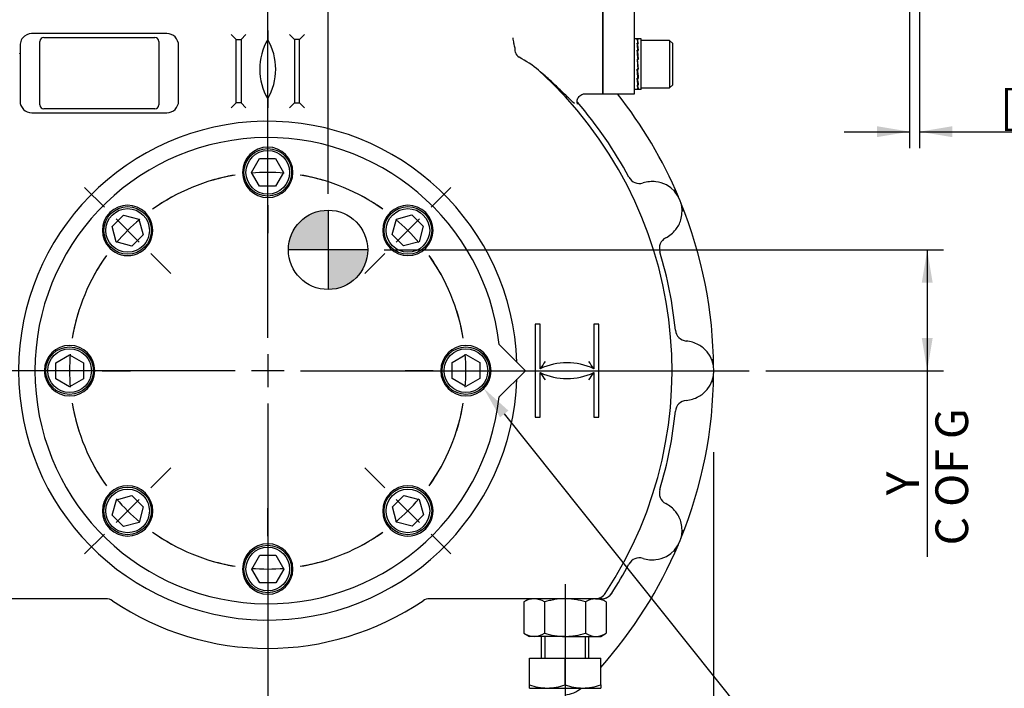
# Model space of a CAD drawing. Units: millimetres. Extents: x 11 to 530, y -60 to 292.
# Drawn here: x 66 to 149, y 127 to 183 of the extents above; entities that cross this region are included whole.
import ezdxf
from ezdxf import colors
from ezdxf.entities.mleader import LeaderData, LeaderLine
from ezdxf.enums import TextEntityAlignment as Align
from ezdxf.lldxf.tags import DXFTag
from ezdxf.math import Vec2, Vec3

# ---------------------------------------------------------------- set-up
doc = ezdxf.new("R2010")
doc.units = ezdxf.units.MM
for name, color, linetype in [('Default', 7, 'Continuous'), ('DV1_Default', 7, 'Continuous'), ('HSM24X100ZP', 7, 'Continuous'), ('IB1B64', 7, 'Continuous'), ('IW7A390', 7, 'Continuous'), ('IW7A430', 7, 'Continuous'), ('IW7C12-2', 7, 'Continuous'), ('NL16', 7, 'Continuous'), ('NM24ZP', 7, 'Continuous'), ('SCM16X40CF', 7, 'Continuous'), ('SCM16X70CF', 7, 'Continuous')]:
    doc.layers.add(name, color=color, linetype=linetype)
doc.styles.add('SEACAD_Arial', font='arial.ttf')
doc.styles.add('SEACAD_Solid_Edge_ANSI1_Symbols', font='semeca1.ttf')
tags = doc.linetypes.add('CENTER2', pattern=[28.575, 19.05, -3.175, 3.175, -3.175]).pattern_tags.tags
tags[10:11] = [DXFTag(74, 4), DXFTag(75, 0), DXFTag(340, '0'), DXFTag(46, 0.0), DXFTag(50, 0.0), DXFTag(44, 0.0), DXFTag(45, 0.0)]
tags[8:9] = [DXFTag(74, 4), DXFTag(75, 0), DXFTag(340, '0'), DXFTag(46, 0.0), DXFTag(50, 0.0), DXFTag(44, 0.0), DXFTag(45, 0.0)]
tags[6:7] = [DXFTag(74, 4), DXFTag(75, 0), DXFTag(340, '0'), DXFTag(46, 0.0), DXFTag(50, 0.0), DXFTag(44, 0.0), DXFTag(45, 0.0)]
tags[4:5] = [DXFTag(74, 4), DXFTag(75, 0), DXFTag(340, '0'), DXFTag(46, 0.0), DXFTag(50, 0.0), DXFTag(44, 0.0), DXFTag(45, 0.0)]
doc.dimstyles.new('RG_-_ISO', dxfattribs={"dimtxt": 0.45815, "dimasz": 0.45815, "dimexe": 0.229075, "dimexo": 0.229075, "dimgap": 0.229075, "dimtad": 1, "dimdec": 0, "dimlfac": 6.002401, "dimdsep": 46, "dimtxsty": 'SEACAD_Arial', "dimblk1": '_SE_FILLED', "dimblk2": '_SE_FILLED', "dimsah": 1, "dimcen": 0.229075, "dimadec": 0, "dimazin": 0, "dimtfac": 1, "dimtdec": 0, "dimtofl": 0, "dimtmove": 0, "dimatfit": 3, "dimfxl": 1, "dimtolj": 1, "dimarcsym": 0})

# ---------------------------------------------------------------- blocks, each defined once
blk = doc.blocks.new('SEANNOT_GROUP')
at = {"layer": 'Default', "color": 7, "linetype": 'CENTER2'}
for p, q in [((86.713, 155.957), (86.713, 193.691)), ((86.713, 154.582), (86.713, 151.832)), ((83.963, 153.207), (46.228, 153.207)), ((88.088, 153.207), (85.338, 153.207)), ((89.463, 153.207), (127.197, 153.207)), ((86.713, 150.457), (86.713, 112.722))]:
    blk.add_line(p, q, dxfattribs=at)
blk = doc.blocks.new('SEANNOT_GROUP3')
at = {"layer": 'Default', "color": 7, "linetype": 'CENTER2'}
blk.add_line((111.703, 135.283), (111.703, 123.818), dxfattribs=at)
blk = doc.blocks.new('SE')
at = {"layer": 'Default', "color": 7, "linetype": 'CENTER2'}
for start, end in [(99.45759, 125.54241), (54.45759, 80.54241), (144.45759, 170.54241), (9.45759, 35.54241), (189.45759, 215.54241), (324.45759, 350.54241), (234.45759, 260.54241), (279.45759, 305.54241)]:
    blk.add_arc((86.713, 153.207), 16.66, start, end, dxfattribs=at)
blk = doc.blocks.new('SEANNOT_GROUP4')
at = {"layer": 'Default', "color": 7, "linetype": 'CENTER2'}
for p, q in [((100.438, 166.932), (102.111, 168.604)), ((97.521, 164.015), (99.465, 165.959)), ((96.549, 163.042), (94.876, 161.37))]:
    blk.add_line(p, q, dxfattribs=at)
for start, end in [(54.45759, 62.59393), (40.27121, 49.72879), (27.40607, 35.54241)]:
    blk.add_arc((86.713, 153.207), 16.66, start, end, dxfattribs=at)
blk = doc.blocks.new('SEANNOT_GROUP5')
at = {"layer": 'Default', "color": 7, "linetype": 'CENTER2'}
for p, q in [((67.303, 153.207), (64.937, 153.207)), ((71.428, 153.207), (68.678, 153.207)), ((72.803, 153.207), (75.169, 153.207))]:
    blk.add_line(p, q, dxfattribs=at)
for start, end in [(162.40607, 170.54241), (175.27121, 184.72879), (189.45759, 197.59393)]:
    blk.add_arc((86.713, 153.207), 16.66, start, end, dxfattribs=at)
blk = doc.blocks.new('SEANNOT_GROUP6')
at = {"layer": 'Default', "color": 7, "linetype": 'CENTER2'}
for p, q in [((72.988, 166.932), (71.315, 168.604)), ((75.905, 164.015), (73.96, 165.959)), ((76.877, 163.042), (78.55, 161.37))]:
    blk.add_line(p, q, dxfattribs=at)
for start, end in [(117.40607, 125.54241), (130.27121, 139.72879), (144.45759, 152.59393)]:
    blk.add_arc((86.713, 153.207), 16.66, start, end, dxfattribs=at)
blk = doc.blocks.new('SEANNOT_GROUP7')
at = {"layer": 'Default', "color": 7, "linetype": 'CENTER2'}
for p, q in [((86.713, 139.297), (86.713, 141.662)), ((86.713, 137.922), (86.713, 135.172)), ((86.713, 133.797), (86.713, 131.431))]:
    blk.add_line(p, q, dxfattribs=at)
for start, end in [(252.40607, 260.54241), (265.27121, 274.72879), (279.45759, 287.59393)]:
    blk.add_arc((86.713, 153.207), 16.66, start, end, dxfattribs=at)
blk = doc.blocks.new('SEANNOT_GROUP8')
at = {"layer": 'Default', "color": 7, "linetype": 'CENTER2'}
for p, q in [((96.549, 143.371), (94.876, 145.044)), ((97.521, 142.398), (99.465, 140.454)), ((100.438, 139.482), (102.111, 137.809))]:
    blk.add_line(p, q, dxfattribs=at)
for start, end in [(324.45759, 332.59393), (310.27121, 319.72879), (297.40607, 305.54241)]:
    blk.add_arc((86.713, 153.207), 16.66, start, end, dxfattribs=at)
blk = doc.blocks.new('SEANNOT_GROUP9')
at = {"layer": 'Default', "color": 7, "linetype": 'CENTER2'}
for p, q in [((76.877, 143.371), (78.55, 145.044)), ((75.905, 142.398), (73.96, 140.454)), ((72.988, 139.482), (71.315, 137.809))]:
    blk.add_line(p, q, dxfattribs=at)
for start, end in [(207.40607, 215.54241), (220.27121, 229.72879), (234.45759, 242.59393)]:
    blk.add_arc((86.713, 153.207), 16.66, start, end, dxfattribs=at)
blk = doc.blocks.new('SEANNOT_GROUP10')
at = {"layer": 'Default', "color": 7, "linetype": 'CENTER2'}
for p, q in [((86.713, 172.617), (86.713, 174.982)), ((86.713, 168.492), (86.713, 171.242)), ((86.713, 167.117), (86.713, 164.751))]:
    blk.add_line(p, q, dxfattribs=at)
for start, end in [(85.27121, 94.72879), (99.45759, 107.59393), (72.40607, 80.54241)]:
    blk.add_arc((86.713, 153.207), 16.66, start, end, dxfattribs=at)
blk = doc.blocks.new('SEANNOT_GROUP11')
at = {"layer": 'Default', "color": 7, "linetype": 'CENTER2'}
for p, q in [((100.623, 153.207), (98.257, 153.207)), ((101.998, 153.207), (104.748, 153.207)), ((106.123, 153.207), (108.489, 153.207))]:
    blk.add_line(p, q, dxfattribs=at)
for start, end in [(9.45759, 17.59393), (355.27121, 4.72879), (342.40607, 350.54241)]:
    blk.add_arc((86.713, 153.207), 16.66, start, end, dxfattribs=at)
blk = doc.blocks.new('CofG')
at = {"layer": 'Default', "linetype": 'Continuous'}
h = blk.add_hatch(color=7, dxfattribs=at)
edge = h.paths.add_edge_path()
edge.add_arc((0, 0), 20, 90, 180)
edge.add_line((-20, 0), (0, 0))
edge.add_line((0, 0), (0, 20))
h = blk.add_hatch(color=7, dxfattribs=at)
edge = h.paths.add_edge_path()
edge.add_line((0, 0), (0, -20))
edge.add_arc((0, 0), 20, 270, 360)
edge.add_line((20, 0), (0, 0))
at = {"layer": 'Default', "color": 7, "linetype": 'Continuous'}
for p, q in [((0, 20), (0, -20)), ((20, 0), (-20, 0))]:
    blk.add_line(p, q, dxfattribs=at)
blk.add_circle((0, 0), 20, dxfattribs=at)
blk = doc.blocks.new('SE4')
at = {"layer": 'HSM24X100ZP', "color": 7, "linetype": 'Continuous'}
for p, q in [((109.704, 130.882), (109.704, 129.05)), ((110.01, 130.882), (110.01, 129.05)), ((113.395, 130.882), (113.395, 129.05)), ((113.702, 129.05), (113.702, 130.882)), ((108.704, 129.05), (111.703, 129.05)), ((108.704, 126.818), (108.704, 129.05)), ((111.703, 129.05), (114.702, 129.05)), ((111.703, 126.818), (111.703, 129.05)), ((114.702, 126.818), (114.702, 129.05)), ((108.704, 126.551), (108.704, 126.818)), ((114.702, 126.818), (114.702, 126.551)), ((108.704, 126.551), (110.203, 126.551)), ((110.203, 126.551), (113.202, 126.551)), ((113.202, 126.551), (114.702, 126.551))]:
    blk.add_line(p, q, dxfattribs=at)
for centre, radius, start, end in [((110.268, 131.245), 4.694, 250.53557, 269.20827), ((110.151, 131.175), 4.624, 270.64883, 289.60732), ((113.267, 131.245), 4.694, 250.53557, 269.20827), ((113.15, 131.175), 4.624, 270.64883, 289.60732)]:
    blk.add_arc(centre, radius, start, end, dxfattribs=at)
at = {"layer": 'IB1B64', "color": 7, "linetype": 'Continuous'}
for p, q in [((67.554, 175.531), (67.554, 180.862)), ((67.887, 181.195), (77.217, 181.195)), ((77.55, 180.862), (77.55, 175.531)), ((77.217, 175.198), (67.887, 175.198))]:
    blk.add_line(p, q, dxfattribs=at)
for centre, start, end in [((67.887, 180.862), 90, 180), ((77.217, 180.862), 0, 90), ((67.887, 175.531), 180, 270), ((77.217, 175.531), 270, 0)]:
    blk.add_arc(centre, 0.333, start, end, dxfattribs=at)
at = {"layer": 'IW7A390', "color": 7, "linetype": 'Continuous'}
for p, q in [((108.371, 153.207), (106.163, 155.414)), ((106.163, 150.999), (108.371, 153.207))]:
    blk.add_line(p, q, dxfattribs=at)
blk.add_arc((86.713, 153.207), 19.576, 6.47449, 353.52551, dxfattribs=at)
at = {"layer": 'IW7A430', "color": 7, "linetype": 'Continuous'}
for p, q in [((114.868, 199.78), (114.868, 176.456)), ((78.216, 181.529), (66.887, 181.529)), ((84.047, 181.029), (83.631, 181.445)), ((84.464, 181.029), (84.88, 181.445)), ((86.713, 181.783), (86.713, 181.029)), ((88.545, 181.445), (88.962, 181.029)), ((89.378, 181.029), (89.795, 181.445)), ((65.888, 180.529), (65.888, 175.864)), ((79.216, 175.864), (79.216, 180.529)), ((84.047, 175.698), (84.047, 181.029)), ((84.047, 181.029), (84.464, 181.029)), ((84.464, 181.029), (84.464, 175.698)), ((88.962, 181.029), (88.962, 175.698)), ((89.378, 181.029), (88.962, 181.029)), ((89.378, 175.698), (89.378, 181.029)), ((107.417, 180.633), (107.404, 180.726)), ((113.367, 176.456), (114.868, 176.456)), ((83.631, 175.281), (84.047, 175.698)), ((84.464, 175.698), (84.047, 175.698)), ((84.88, 175.281), (84.464, 175.698)), ((86.713, 176.031), (86.713, 175.277)), ((88.545, 175.281), (88.962, 175.698)), ((88.962, 175.698), (89.378, 175.698)), ((89.378, 175.698), (89.795, 175.281)), ((66.887, 174.865), (78.216, 174.865)), ((120.853, 168.399), (120.991, 168.174)), ((120.991, 168.174), (120.92, 168.258)), ((121.535, 166.862), (121.597, 166.605)), ((109.62, 157.122), (109.204, 157.122)), ((109.204, 157.122), (109.204, 149.291)), ((109.62, 153.373), (109.62, 157.122)), ((114.535, 157.122), (114.118, 157.122)), ((114.118, 157.122), (114.118, 153.373)), ((114.535, 149.291), (114.535, 157.122)), ((124.068, 154.178), (124.11, 153.917)), ((124.11, 153.917), (124.076, 154.021)), ((109.62, 149.291), (109.62, 153.04)), ((114.118, 153.04), (114.118, 149.291)), ((124.11, 152.496), (124.068, 152.235)), ((109.204, 149.291), (109.62, 149.291)), ((114.118, 149.291), (114.535, 149.291)), ((121.597, 139.808), (121.535, 139.552)), ((121.535, 139.552), (121.544, 139.661)), ((120.991, 138.239), (120.853, 138.014)), ((73.101, 134.048), (59.173, 134.048)), ((114.252, 134.048), (100.324, 134.048)), ((114.559, 134.048), (114.252, 134.048)), ((114.787, 134.048), (114.702, 134.048))]:
    blk.add_line(p, q, dxfattribs=at)
for centre, radius, start, end in [((66.887, 180.529), 1, 91.47234, 140.61597), ((66.887, 180.529), 1, 90, 91.47234), ((78.216, 180.529), 1, 0, 90), ((66.887, 180.529), 1, 153.44227, 180), ((66.887, 180.529), 1, 140.61597, 153.44227), ((91.041, 178.53), 4.998, 150, 210), ((82.384, 178.53), 4.998, 330, 30), ((95.693, 179.195), 11.811, 7.4471, 9.6251), ((105.43, 179.95), 2.101, 359.54129, 18.9861), ((103.371, 171.078), 9.567, 50.27956, 62.07568), ((86.713, 153.207), 33.987, 326.59945, 47.93159), ((86.713, 153.207), 37.485, 22.92735, 38.33284), ((66.887, 175.864), 1, 180, 270), ((78.216, 175.864), 1, 270, 0), ((86.713, 153.207), 34.437, 28.16747, 40.91001), ((86.713, 153.207), 20.95, 1.97071, 358.02929), ((117.965, 169.94), 1.013, 208.39012, 287.16151), ((119.036, 166.595), 2.499, 82.99379, 107.99664), ((119.056, 166.531), 2.561, 62.88296, 83.62078), ((119.036, 166.595), 2.513, 343.19851, 61.80149), ((86.713, 153.207), 37.485, 0.42735, 22.07265), ((119.059, 166.626), 2.5, 321.12353, 342.37273), ((119.036, 166.595), 2.499, 297.00336, 322.00621), ((120.643, 163.473), 1.013, 117.83849, 196.60988), ((86.713, 153.207), 34.437, 5.66747, 16.83253), ((121.989, 156.706), 1.013, 185.89012, 264.66151), ((121.699, 153.207), 2.499, 60.49379, 85.49664), ((121.693, 153.139), 2.561, 40.38296, 61.12078), ((121.699, 153.207), 2.513, 320.69851, 39.30149), ((120.88, 146.186), 13.358, 144.26491, 147.4482), ((102.859, 146.186), 13.358, 32.5518, 35.73509), ((111.869, 148.54), 5.331, 65.04698, 114.95302), ((111.869, 157.874), 5.331, 245.04698, 294.95302), ((120.88, 160.228), 13.358, 212.5518, 215.73509), ((102.859, 160.228), 13.358, 324.26491, 327.4482), ((86.713, 153.207), 37.485, 337.92735, 359.57265), ((121.732, 153.226), 2.5, 298.62353, 319.87273), ((121.989, 149.707), 1.013, 95.33849, 174.10988), ((121.699, 153.207), 2.499, 274.50336, 299.50621), ((86.713, 153.207), 34.437, 343.16747, 354.33253), ((120.643, 142.94), 1.013, 163.39012, 242.16151), ((119.036, 139.818), 2.499, 37.99379, 62.99664), ((119.004, 139.758), 2.561, 17.88296, 38.62078), ((119.036, 139.818), 2.513, 298.19851, 16.80149), ((86.713, 153.207), 37.485, 318.30313, 337.07265), ((117.965, 136.474), 1.013, 72.83849, 151.60988), ((119.036, 139.818), 2.499, 252.00336, 277.00621), ((119.074, 139.823), 2.5, 276.12353, 297.37273), ((86.713, 153.207), 34.437, 327.10437, 331.83253), ((73.101, 133.048), 1, 55.9723, 90), ((86.713, 153.207), 23.324, 235.9723, 304.0277), ((100.324, 133.048), 1, 90, 124.0277), ((111.452, 128.468), 2.513, 275.69851, 310.284)]:
    blk.add_arc(centre, radius, start, end, dxfattribs=at)
for centre, major_axis, ratio, start_param, end_param in [((65.555, 179.879), (-0.333, 0), 0.384327, 2.710958, 3.141593), ((108.174, 179.933), (-0.632, 0.212), 0.753193, 0.419258, 1.300347), ((114.252, 135.047), (0, -1), 0.999126, 0, 0.988248), ((114.789, 135.046), (-0.878, -0.478), 0.999211, 1.072798, 2.068795), ((114.787, 135.047), (0, -1), 0.999136, 0.213606, 0.99705), ((114.787, 135.047), (0, -1), 0.999136, 0, 0.213606)]:
    blk.add_ellipse(centre, major_axis=major_axis, ratio=ratio, start_param=start_param, end_param=end_param, dxfattribs=at)
for points, knots in [([(112.487, 175.654), (112.374, 175.759), (112.237, 175.89), (111.882, 176.232), (111.651, 176.456), (111.133, 176.951), (110.845, 177.223), (110.206, 177.806), (109.858, 178.117), (109.485, 178.436)], [0.5219292, 0.5219292, 0.5219292, 0.5219292, 0.625, 0.625, 0.75, 0.75, 0.875, 0.875, 1, 1, 1, 1]), ([(112.764, 175.593), (112.764, 175.593), (112.762, 175.598), (112.751, 175.624), (112.732, 175.687), (112.718, 175.788), (112.725, 175.927), (112.774, 176.088), (112.874, 176.244), (113.019, 176.369), (113.182, 176.441), (113.309, 176.465), (113.359, 176.462), (113.369, 176.461)], [0.5848986, 0.5848986, 0.5848986, 0.5848986, 0.6242453, 0.675318, 0.717039, 0.7548829, 0.7924253, 0.8317857, 0.8729119, 0.914697, 0.9556848, 0.992419, 1, 1, 1, 1])]:
    blk.add_open_spline(points, degree=3, knots=knots, dxfattribs=at)
at = {"layer": 'IW7C12-2', "color": 7, "linetype": 'Continuous'}
for p, q in [((114.868, 176.456), (114.868, 199.78)), ((117.55, 176.456), (117.55, 199.78)), ((114.868, 176.456), (117.55, 176.456))]:
    blk.add_line(p, q, dxfattribs=at)
at = {"layer": 'NL16', "color": 7, "linetype": 'Continuous'}
for p, q in [((117.805, 181.07), (117.55, 181.07)), ((117.841, 181.03), (117.769, 181.03)), ((117.841, 180.714), (117.769, 180.714)), ((117.792, 181.025), (117.815, 181.025)), ((117.792, 180.701), (117.815, 180.701)), ((117.792, 180.701), (117.794, 180.589)), ((117.794, 180.589), (117.853, 180.111)), ((117.815, 181.025), (117.864, 181.025)), ((117.815, 181.025), (117.815, 181.025)), ((117.815, 180.701), (117.864, 180.701)), ((117.815, 180.701), (117.815, 180.701)), ((118.099, 181.07), (117.826, 181.07)), ((117.841, 180.714), (117.84, 180.701)), ((117.841, 181.03), (117.841, 181.025)), ((118.099, 176.839), (118.099, 181.07)), ((117.841, 180.13), (117.769, 180.13)), ((117.771, 180.057), (117.793, 180.057)), ((117.792, 180.111), (117.815, 180.111)), ((117.792, 180.111), (117.794, 180.037)), ((117.794, 180.037), (117.86, 179.345)), ((117.815, 180.111), (117.864, 180.111)), ((117.815, 180.111), (117.815, 180.111)), ((117.841, 180.13), (117.84, 180.111)), ((117.769, 179.367), (117.841, 178.542)), ((117.841, 179.367), (117.769, 179.367)), ((117.771, 179.342), (117.792, 179.342)), ((117.792, 179.345), (117.815, 179.345)), ((117.864, 178.519), (117.792, 179.345)), ((117.815, 179.345), (117.864, 179.345)), ((117.815, 179.345), (117.815, 179.345)), ((117.841, 179.367), (117.839, 179.345)), ((117.841, 178.542), (117.769, 178.542)), ((117.838, 177.853), (117.773, 178.542)), ((117.792, 178.519), (117.794, 178.542)), ((117.792, 178.519), (117.815, 178.519)), ((117.815, 178.519), (117.815, 178.542)), ((117.815, 178.519), (117.864, 178.519)), ((117.815, 178.519), (117.815, 178.519)), ((117.862, 178.546), (117.84, 178.546)), ((117.841, 177.779), (117.769, 177.779)), ((117.841, 177.195), (117.769, 177.195)), ((117.838, 177.305), (117.78, 177.779)), ((117.792, 177.76), (117.792, 177.779)), ((117.792, 177.76), (117.815, 177.76)), ((117.792, 177.183), (117.792, 177.195)), ((117.792, 177.183), (117.815, 177.183)), ((117.815, 177.76), (117.815, 177.779)), ((117.815, 177.76), (117.864, 177.76)), ((117.815, 177.76), (117.815, 177.76)), ((117.815, 177.183), (117.815, 177.195)), ((117.815, 177.183), (117.864, 177.183)), ((117.815, 177.183), (117.815, 177.183)), ((117.841, 177.779), (117.838, 177.853)), ((117.841, 177.195), (117.838, 177.305)), ((117.862, 177.833), (117.839, 177.833)), ((117.805, 176.839), (117.55, 176.839)), ((117.841, 176.879), (117.769, 176.879)), ((117.792, 176.875), (117.792, 176.879)), ((117.792, 176.875), (117.815, 176.875)), ((117.815, 176.875), (117.864, 176.875)), ((117.815, 176.875), (117.815, 176.875)), ((118.099, 176.839), (117.826, 176.839)), ((99.688, 166.733), (99.688, 166.733)), ((96.423, 165.422), (96.423, 165.422)), ((87.103, 134.467), (87.103, 134.467))]:
    blk.add_line(p, q, dxfattribs=at)
for centre, radius, start, end in [((116.341, 180.537), 1.51, 6.71826, 19.03691), ((105.707, 178.925), 12.194, 5.67117, 8.43528), ((116.28, 180.518), 1.595, 6.58381, 18.53587), ((105.446, 178.89), 12.478, 5.61367, 8.34306), ((68, 175.032), 50.029, 4.97091, 5.84831), ((67.545, 174.988), 50.508, 4.9492, 5.82196), ((167.422, 182.859), 49.841, 184.96924, 185.84997), ((166.959, 182.813), 49.354, 184.99123, 185.87648), ((129.793, 178.97), 12.083, 185.65849, 188.44797), ((119.236, 177.365), 1.477, 186.58064, 199.17453), ((129.535, 178.936), 11.802, 185.71732, 188.54208), ((119.179, 177.346), 1.397, 186.71782, 199.70523), ((86.713, 169.867), 2.116, 0, 180), ((86.713, 169.867), 2.116, 180, 0), ((74.932, 164.987), 2.116, 45, 225), ((74.932, 164.987), 2.116, 225, 45), ((98.493, 164.987), 2.116, 135, 315), ((98.493, 164.987), 2.116, 315, 135), ((70.053, 153.207), 2.116, 90, 270), ((70.053, 153.207), 2.116, 270, 90), ((103.373, 153.207), 2.116, 90, 270), ((103.373, 153.207), 2.116, 270, 90), ((70.053, 153.207), 2.116, 174.06623, 190.62728), ((74.932, 141.426), 2.116, 315, 135), ((98.493, 141.426), 2.116, 45, 225), ((74.932, 141.426), 2.116, 135, 315), ((98.493, 141.426), 2.116, 225, 45), ((86.713, 136.547), 2.116, 0, 180), ((86.713, 136.547), 2.116, 180, 0)]:
    blk.add_arc(centre, radius, start, end, dxfattribs=at)
for points, knots in [([(117.805, 181.07), (117.805, 181.07), (117.809, 181.07), (117.815, 181.068), (117.824, 181.06), (117.832, 181.047), (117.838, 181.036), (117.841, 181.03)], [0, 0, 0, 0, 0.058997, 0.294259, 0.529515, 0.764764, 1, 1, 1, 1]), ([(117.826, 181.07), (117.826, 181.07), (117.823, 181.07), (117.818, 181.069), (117.814, 181.066), (117.812, 181.064)], [0, 0, 0, 0, 0.0038502, 0.2528978, 0.405271, 0.405271, 0.405271, 0.405271]), ([(117.864, 181.025), (117.863, 181.028), (117.859, 181.038), (117.852, 181.051), (117.843, 181.062), (117.835, 181.069), (117.829, 181.07), (117.826, 181.07)], [0, 0, 0, 0, 0.108056, 0.33103, 0.554014, 0.777005, 1, 1, 1, 1]), ([(117.769, 176.879), (117.769, 176.878), (117.773, 176.87), (117.779, 176.858), (117.788, 176.847), (117.796, 176.84), (117.802, 176.839), (117.805, 176.839)], [0, 0, 0, 0, 0.058989, 0.294228, 0.529479, 0.764738, 1, 1, 1, 1]), ([(117.826, 176.839), (117.826, 176.839), (117.823, 176.839), (117.817, 176.84), (117.809, 176.847), (117.8, 176.859), (117.795, 176.869), (117.792, 176.875)], [0, 0, 0, 0, 0.00385, 0.252898, 0.501941, 0.750977, 1, 1, 1, 1]), ([(117.805, 176.839), (117.805, 176.839), (117.809, 176.839), (117.814, 176.841), (117.817, 176.844), (117.818, 176.845)], [0, 0, 0, 0, 0.058997, 0.2942586, 0.3805063, 0.3805063, 0.3805063, 0.3805063])]:
    blk.add_open_spline(points, degree=3, knots=knots, dxfattribs=at)
at = {"layer": 'NM24ZP', "color": 7, "linetype": 'Continuous'}
for p, q in [((108.704, 134.048), (108.24, 133.78)), ((108.24, 133.78), (108.24, 131.15)), ((109.971, 133.78), (109.971, 131.15)), ((113.434, 133.78), (113.434, 131.15)), ((114.3, 134.048), (114.702, 134.048)), ((115.165, 133.78), (114.702, 134.048)), ((115.165, 133.78), (115.165, 131.15)), ((108.24, 131.15), (108.704, 130.882)), ((109.106, 130.882), (108.704, 130.882)), ((111.703, 130.882), (109.106, 130.882)), ((111.703, 130.882), (114.3, 130.882)), ((114.3, 130.882), (114.702, 130.882)), ((114.702, 130.882), (115.165, 131.15))]:
    blk.add_line(p, q, dxfattribs=at)
for centre, radius, start, end in [((109.155, 132.357), 1.691, 91.65457, 122.72967), ((109.045, 132.319), 1.729, 57.62038, 87.99537), ((114.349, 132.357), 1.691, 91.65457, 122.72967), ((114.239, 132.319), 1.729, 57.62038, 87.99537), ((109.166, 132.611), 1.729, 237.62038, 267.99537), ((109.057, 132.573), 1.691, 271.65457, 302.72967), ((114.36, 132.611), 1.729, 237.62038, 267.99537), ((114.251, 132.573), 1.691, 271.65457, 302.72967)]:
    blk.add_arc(centre, radius, start, end, dxfattribs=at)
for points, knots in [([(111.703, 134.048), (111.41, 134.048), (111.119, 134.022), (110.686, 133.953), (110.542, 133.924), (110.255, 133.858), (110.112, 133.82), (109.971, 133.78)], [0, 0, 0, 0, 0.5, 0.5, 0.75, 0.75, 1, 1, 1, 1]), ([(113.434, 133.78), (113.154, 133.861), (112.871, 133.928), (112.437, 133.998), (112.291, 134.017), (111.996, 134.041), (111.849, 134.048), (111.703, 134.048)], [0, 0, 0, 0, 0.5, 0.5, 0.75, 0.75, 1, 1, 1, 1]), ([(109.971, 131.15), (110.112, 131.109), (110.255, 131.072), (110.542, 131.006), (110.686, 130.977), (111.119, 130.907), (111.41, 130.882), (111.703, 130.882)], [0, 0, 0, 0, 0.25, 0.25, 0.5, 0.5, 1, 1, 1, 1]), ([(111.703, 130.882), (111.849, 130.882), (111.996, 130.888), (112.291, 130.913), (112.437, 130.932), (112.871, 131.002), (113.154, 131.069), (113.434, 131.15)], [0, 0, 0, 0, 0.25, 0.25, 0.5, 0.5, 1, 1, 1, 1])]:
    blk.add_open_spline(points, degree=3, knots=knots, dxfattribs=at)
at = {"layer": 'SCM16X40CF', "color": 7, "linetype": 'Continuous'}
for p, q in [((120.498, 180.954), (118.099, 180.954)), ((120.498, 180.954), (120.498, 176.955)), ((120.764, 180.687), (120.498, 180.954)), ((120.764, 177.222), (120.764, 180.687)), ((120.498, 176.955), (120.764, 177.222)), ((118.099, 176.955), (120.498, 176.955))]:
    blk.add_line(p, q, dxfattribs=at)
at = {"layer": 'SCM16X70CF', "color": 7, "linetype": 'Continuous'}
for p, q in [((85.354, 169.867), (86.028, 171.033)), ((86.028, 171.033), (87.374, 171.033)), ((87.374, 171.033), (88.048, 169.867)), ((86.028, 168.7), (85.354, 169.867)), ((88.048, 169.867), (87.374, 168.7)), ((87.374, 168.7), (86.028, 168.7)), ((73.623, 165.327), (74.576, 166.279)), ((74.576, 166.279), (75.876, 165.931)), ((75.876, 165.931), (76.225, 164.63)), ((97.184, 164.647), (97.533, 165.947)), ((97.533, 165.947), (98.833, 166.296)), ((98.833, 166.296), (99.786, 165.344)), ((73.972, 164.027), (73.623, 165.327)), ((99.786, 165.344), (99.437, 164.043)), ((75.273, 163.678), (73.972, 164.027)), ((76.225, 164.63), (75.273, 163.678)), ((98.136, 163.695), (97.184, 164.647)), ((99.437, 164.043), (98.136, 163.695)), ((68.887, 153.868), (70.053, 154.541)), ((70.053, 154.541), (71.219, 153.868)), ((102.207, 153.892), (103.373, 154.565)), ((103.373, 154.565), (104.539, 153.892)), ((68.887, 152.522), (68.887, 153.868)), ((71.219, 153.868), (71.219, 152.522)), ((102.207, 152.545), (102.207, 153.892)), ((104.539, 153.892), (104.539, 152.545)), ((70.053, 151.848), (68.887, 152.522)), ((71.219, 152.522), (70.053, 151.848)), ((103.373, 151.872), (102.207, 152.545)), ((104.539, 152.545), (103.373, 151.872)), ((73.988, 142.37), (75.289, 142.719)), ((75.289, 142.719), (76.241, 141.766)), ((97.201, 141.783), (98.153, 142.735)), ((98.153, 142.735), (99.454, 142.387)), ((99.454, 142.387), (99.802, 141.086)), ((73.64, 141.069), (73.988, 142.37)), ((76.241, 141.766), (75.893, 140.466)), ((97.549, 140.482), (97.201, 141.783)), ((74.592, 140.117), (73.64, 141.069)), ((99.802, 141.086), (98.85, 140.134)), ((75.893, 140.466), (74.592, 140.117)), ((98.85, 140.134), (97.549, 140.482)), ((85.378, 136.547), (86.051, 137.713)), ((86.051, 137.713), (87.398, 137.713)), ((87.398, 137.713), (88.071, 136.547)), ((86.051, 135.38), (85.378, 136.547)), ((88.071, 136.547), (87.398, 135.38)), ((87.398, 135.38), (86.051, 135.38))]:
    blk.add_line(p, q, dxfattribs=at)
for centre, radius in [((86.713, 169.867), 1.999), ((86.713, 169.867), 1.833), ((74.932, 164.987), 1.999), ((74.932, 164.987), 1.833), ((98.493, 164.987), 1.999), ((98.493, 164.987), 1.833), ((70.053, 153.207), 1.999), ((70.053, 153.207), 1.833), ((103.373, 153.207), 1.999), ((103.373, 153.207), 1.833), ((74.932, 141.426), 1.999), ((74.932, 141.426), 1.833), ((98.493, 141.426), 1.999), ((98.493, 141.426), 1.833), ((86.713, 136.547), 1.999), ((86.713, 136.547), 1.833)]:
    blk.add_circle(centre, radius, dxfattribs=at)
at = {"layer": 'DV1_Default', "color": 7, "xscale": 0.1666, "yscale": 0.1666, "zscale": 0.1666}
blk.add_blockref('CofG', (91.781, 163.357), dxfattribs=at)
blk = doc.blocks.new('DMBLK362')
at = {"layer": 'Default', "linetype": 'Continuous'}
for points in [[(30.513, 185.368), (31.43, 185.368), (30.971, 188.118)], [(30.513, 155.957), (30.971, 153.207), (31.43, 155.957)]]:
    blk.add_hatch(color=7, dxfattribs=at).paths.add_polyline_path(points)
at = {"layer": 'Default', "color": 7, "linetype": 'Continuous'}
for p, q in [((48.962, 188.118), (29.596, 188.118)), ((30.971, 153.207), (30.971, 188.118)), ((44.853, 153.207), (29.596, 153.207))]:
    blk.add_line(p, q, dxfattribs=at)
at = {"layer": 'Default', "color": 7, "linetype": 'Continuous', "style": 'SEACAD_Arial'}
for s, p in [(']', (27.534, 175.662)), ('8.25"', (27.534, 167.037)), ('210', (24.234, 168.037)), ('CRS', (31.659, 167.381)), ('[', (27.534, 164.787))]:
    blk.add_text(s, height=2.75, rotation=90, dxfattribs=at).set_placement(p, align=Align.TOP_LEFT)
blk = doc.blocks.new('_SE_FILLED')
at = {"color": 0}
blk.add_line((0, 0), (-1, 0), dxfattribs=at)
blk.add_solid([(0, 0), (-1, -0.1665), (-1, 0.1665), (0, 0)], dxfattribs=at)
blk = doc.blocks.new('DMBLK364')
at = {"layer": 'Default', "linetype": 'Continuous'}
for points in [[(83.963, 213.946), (83.963, 213.029), (86.713, 213.488)], [(94.531, 213.946), (91.781, 213.488), (94.531, 213.029)]]:
    blk.add_hatch(color=7, dxfattribs=at).paths.add_polyline_path(points)
at = {"layer": 'Default', "color": 7, "linetype": 'Continuous'}
for p, q in [((86.713, 195.066), (86.713, 214.863)), ((91.781, 168.064), (91.781, 214.863)), ((81.213, 213.488), (86.713, 213.488)), ((91.781, 213.488), (110.533, 213.488))]:
    blk.add_line(p, q, dxfattribs=at)
at = {"layer": 'Default', "color": 7, "linetype": 'Continuous', "style": 'SEACAD_Arial'}
for s, p in [('     X', (98.758, 216.925)), ('C OF G', (98.758, 212.8))]:
    blk.add_text(s, height=2.75, dxfattribs=at).set_placement(p, align=Align.TOP_LEFT)
blk = doc.blocks.new('DMBLK365')
at = {"layer": 'Default', "linetype": 'Continuous'}
for points in [[(55.393, 233.196), (52.643, 232.738), (55.393, 232.279)], [(83.963, 233.196), (83.963, 232.279), (86.713, 232.738)]]:
    blk.add_hatch(color=7, dxfattribs=at).paths.add_polyline_path(points)
at = {"layer": 'Default', "color": 7, "linetype": 'Continuous'}
for p, q in [((52.643, 200.388), (52.643, 234.113)), ((86.713, 195.066), (86.713, 234.113)), ((52.643, 232.738), (86.713, 232.738))]:
    blk.add_line(p, q, dxfattribs=at)
at = {"layer": 'Default', "color": 7, "linetype": 'Continuous', "style": 'SEACAD_Arial'}
for s, p in [('205', (67.053, 239.475)), ('[', (63.803, 236.175)), ('8.05"', (66.053, 236.175)), (']', (74.678, 236.175))]:
    blk.add_text(s, height=2.75, dxfattribs=at).set_placement(p, align=Align.TOP_LEFT)
blk = doc.blocks.new('DMBLK366')
at = {"layer": 'Default', "linetype": 'Continuous'}
for points in [[(89.463, 233.196), (86.713, 232.738), (89.463, 232.279)], [(138.758, 233.196), (138.758, 232.279), (141.508, 232.738)]]:
    blk.add_hatch(color=7, dxfattribs=at).paths.add_polyline_path(points)
at = {"layer": 'Default', "color": 7, "linetype": 'Continuous'}
for p, q in [((86.713, 195.066), (86.713, 234.113)), ((141.508, 191.799), (141.508, 234.113)), ((86.713, 232.738), (141.508, 232.738))]:
    blk.add_line(p, q, dxfattribs=at)
at = {"layer": 'Default', "color": 7, "linetype": 'Continuous', "style": 'SEACAD_Arial'}
for s, p in [('329', (111.485, 239.475)), ('[', (107.36, 236.175)), ('12.95"', (109.61, 236.175)), (']', (119.985, 236.175))]:
    blk.add_text(s, height=2.75, dxfattribs=at).set_placement(p, align=Align.TOP_LEFT)
blk = doc.blocks.new('DMBLK367')
at = {"layer": 'Default', "linetype": 'Continuous'}
for points in [[(51.964, 242.821), (49.214, 242.363), (51.964, 241.904)], [(138.758, 242.821), (138.758, 241.904), (141.508, 242.363)]]:
    blk.add_hatch(color=7, dxfattribs=at).paths.add_polyline_path(points)
at = {"layer": 'Default', "color": 7, "linetype": 'Continuous'}
for p, q in [((49.214, 158.358), (49.214, 243.738)), ((141.508, 191.799), (141.508, 243.738)), ((49.214, 242.363), (141.508, 242.363))]:
    blk.add_line(p, q, dxfattribs=at)
at = {"layer": 'Default', "color": 7, "linetype": 'Continuous', "style": 'SEACAD_Arial'}
for s, p in [('(', (91.673, 249.1)), (')', (97.986, 249.1)), ('554', (92.736, 249.1)), ('(', (87.548, 245.8)), ('[', (88.611, 245.8)), (')', (89.486, 245.8)), ('(', (89.798, 245.8)), ('21.81"', (90.861, 245.8)), (')', (99.861, 245.8)), ('(', (100.173, 245.8)), (']', (101.236, 245.8)), (')', (102.111, 245.8))]:
    blk.add_text(s, height=2.75, dxfattribs=at).set_placement(p, align=Align.TOP_LEFT)
blk = doc.blocks.new('DMBLK368')
at = {"layer": 'Default', "linetype": 'Continuous'}
for points in [[(51.964, 97.803), (51.964, 98.72), (49.214, 98.262)], [(121.447, 97.803), (124.197, 98.262), (121.447, 98.72)]]:
    blk.add_hatch(color=7, dxfattribs=at).paths.add_polyline_path(points)
at = {"layer": 'Default', "color": 7, "linetype": 'Continuous'}
for p, q in [((49.214, 148.358), (49.214, 96.887)), ((124.197, 146.358), (124.197, 96.887)), ((49.214, 98.262), (124.197, 98.262))]:
    blk.add_line(p, q, dxfattribs=at)
for s, style, p in [('450', 'SEACAD_Arial', (86.574, 104.999)), ('[', 'SEACAD_Arial', (82.449, 101.699)), ('17.72"', 'SEACAD_Arial', (84.699, 101.699)), (']', 'SEACAD_Arial', (95.074, 101.699)), ('O', 'SEACAD_Solid_Edge_ANSI1_Symbols', (77.462, 101.699))]:
    blk.add_text(s, height=2.75, dxfattribs=dict(at, style=style)).set_placement(p, align=Align.TOP_LEFT)
blk = doc.blocks.new('DMBLK369')
at = {"layer": 'Default', "linetype": 'Continuous'}
for points in [[(142.611, 160.607), (142.153, 163.357), (141.694, 160.607)], [(142.611, 155.957), (141.694, 155.957), (142.153, 153.207)]]:
    blk.add_hatch(color=7, dxfattribs=at).paths.add_polyline_path(points)
at = {"layer": 'Default', "color": 7, "linetype": 'Continuous'}
for p, q in [((96.488, 163.357), (143.528, 163.357)), ((142.153, 163.357), (142.153, 137.57)), ((128.572, 153.207), (143.528, 153.207))]:
    blk.add_line(p, q, dxfattribs=at)
at = {"layer": 'Default', "color": 7, "linetype": 'Continuous', "style": 'SEACAD_Arial'}
for s, p in [('C OF G', (142.84, 138.533)), ('     Y', (138.715, 138.533))]:
    blk.add_text(s, height=2.75, rotation=90, dxfattribs=at).set_placement(p, align=Align.TOP_LEFT)
blk = doc.blocks.new('DMBLK370')
at = {"layer": 'Default', "linetype": 'Continuous'}
for points in [[(137.925, 172.824), (140.675, 173.283), (137.925, 173.741)], [(144.258, 172.824), (144.258, 173.741), (141.508, 173.283)]]:
    blk.add_hatch(color=7, dxfattribs=at).paths.add_polyline_path(points)
at = {"layer": 'Default', "color": 7, "linetype": 'Continuous'}
for p, q in [((141.508, 184.436), (141.508, 171.908)), ((140.675, 183.744), (140.675, 171.908)), ((135.175, 173.283), (140.675, 173.283)), ((141.508, 173.283), (159.262, 173.283))]:
    blk.add_line(p, q, dxfattribs=at)
at = {"layer": 'Default', "color": 7, "linetype": 'Continuous', "style": 'SEACAD_Arial'}
for s, p in [('5', (152.425, 180.02)), ('[', (148.3, 176.72)), ('0.2"', (150.55, 176.72)), (']', (157.425, 176.72))]:
    blk.add_text(s, height=2.75, dxfattribs=at).set_placement(p, align=Align.TOP_LEFT)
blk = doc.blocks.new('DMBLK380')
at = {"layer": 'Default', "linetype": 'Continuous'}
for points in [[(61.307, 223.571), (58.557, 223.113), (61.307, 222.654)], [(83.963, 223.571), (83.963, 222.654), (86.713, 223.113)]]:
    blk.add_hatch(color=7, dxfattribs=at).paths.add_polyline_path(points)
at = {"layer": 'Default', "color": 7, "linetype": 'Continuous'}
for p, q in [((58.557, 201.155), (58.557, 224.488)), ((86.713, 195.066), (86.713, 224.488)), ((58.557, 223.113), (86.713, 223.113))]:
    blk.add_line(p, q, dxfattribs=at)
at = {"layer": 'Default', "color": 7, "linetype": 'Continuous', "style": 'SEACAD_Arial'}
for s, p in [('169', (70.01, 229.85)), ('[', (66.76, 226.55)), ('6.65"', (69.01, 226.55)), (']', (77.635, 226.55))]:
    blk.add_text(s, height=2.75, dxfattribs=at).set_placement(p, align=Align.TOP_LEFT)

msp = doc.modelspace()

# ---------------------------------------------------------------- block references
at = {"layer": 'Default'}
for name in ['SE4', 'SEANNOT_GROUP', 'SEANNOT_GROUP10', 'SE', 'SEANNOT_GROUP6', 'SEANNOT_GROUP4', 'SEANNOT_GROUP5', 'SEANNOT_GROUP11', 'SEANNOT_GROUP9', 'SEANNOT_GROUP8', 'SEANNOT_GROUP7', 'SEANNOT_GROUP3']:
    msp.add_blockref(name, (0, 0), dxfattribs=at)

# ---------------------------------------------------------------- dimensions: what is measured, and where the dimension line sits
at = {"layer": 'Default', "color": 7, "linetype": 'Continuous'}
for base, p1, p2, text, override, picture, middle in [((141.508, 242.363), (49.214, 153.207), (141.508, 190.424), '\\A1;(<>)', {"dimtxt": 2.75, "dimasz": 2.75, "dimexe": 1.375, "dimexo": 1.375, "dimgap": 1.375, "dimcen": 1.375, "dimtdec": 2}, 'DMBLK367', (95.361, 242.363)), ((86.713, 232.738), (52.643, 199.013), (86.713, 153.207), '\\A1;<>', {"dimtxt": 2.75, "dimasz": 2.75, "dimexe": 1.375, "dimexo": 1.375, "dimgap": 1.375, "dimcen": 1.375}, 'DMBLK365', (69.678, 232.738)), ((141.508, 232.738), (86.713, 153.207), (141.508, 190.424), '\\A1;<>', {"dimtxt": 2.75, "dimasz": 2.75, "dimexe": 1.375, "dimexo": 1.375, "dimgap": 1.375, "dimcen": 1.375}, 'DMBLK366', (114.11, 232.738)), ((86.713, 223.113), (58.557, 199.78), (86.713, 153.207), '\\A1;<>', {"dimtxt": 2.75, "dimasz": 2.75, "dimexe": 1.375, "dimexo": 1.375, "dimgap": 1.375, "dimcen": 1.375}, 'DMBLK380', (72.635, 223.113)), ((91.781, 213.488), (86.713, 153.207), (91.781, 166.689), '\\A1;     X {}\\PC OF G', {"dimtxt": 2.75, "dimasz": 2.75, "dimexe": 1.375, "dimexo": 1.375, "dimgap": 1.375, "dimcen": 1.375, "dimtdec": 2}, 'DMBLK364', (97.795, 213.488)), ((141.508, 173.283), (140.675, 185.119), (141.508, 185.811), '\\A1;<>', {"dimtxt": 2.75, "dimasz": 2.75, "dimexe": 1.375, "dimexo": 1.375, "dimgap": 1.375, "dimcen": 1.375}, 'DMBLK370', (147.337, 173.283))]:
    dim = msp.add_linear_dim(base=base, p1=p1, p2=p2, text=text, dimstyle='RG_-_ISO', override=override, dxfattribs=at)
    dim.commit()
    dim.dimension.update_dxf_attribs({"geometry": picture, "text_midpoint": middle, "dimtype": 160})
for base, p1, p2, angle, text, override, picture, middle, dimtype in [((30.971, 188.118), (86.713, 153.207), (50.337, 188.118), 90, '\\A1;<>\\PCRS', {"dimtxt": 2.75, "dimasz": 2.75, "dimexe": 1.375, "dimexo": 1.375, "dimgap": 1.375, "dimcen": 1.375}, 'DMBLK362', (30.971, 170.662), 160), ((142.153, 153.207), (95.113, 163.357), (86.713, 153.207), 90, '\\A1;     Y {}\\PC OF G', {"dimtxt": 2.75, "dimasz": 2.75, "dimexe": 1.375, "dimexo": 1.375, "dimgap": 1.375, "dimcen": 1.375, "dimtdec": 2}, 'DMBLK369', (142.153, 150.308), 160), ((49.214, 98.262), (49.214, 153.207), (124.197, 153.207), 0, '\\A1;%%C <>', {"dimtxt": 2.75, "dimasz": 2.75, "dimexe": 1.375, "dimexo": 1.375, "dimgap": 1.375, "dimcen": 1.375}, 'DMBLK368', (86.705, 98.262), 161)]:
    dim = msp.add_linear_dim(base=base, p1=p1, p2=p2, angle=angle, text=text, dimstyle='RG_-_ISO', override=override, dxfattribs=at)
    dim.commit()
    dim.dimension.update_dxf_attribs({"geometry": picture, "text_midpoint": middle, "dimtype": dimtype})

# ---------------------------------------------------------------- leaders
ml = msp.add_multileader_mtext('Standard', dxfattribs=at)
ml.set_content('{\\pxsm0.9;\\fArial Narrow|b0||i0||c0|p34;\\W1.;KEYWAY POSITION CAN BE\\PMOVED THROUGH 45%%d STEPS\\PBY REMOVING 8 SCREWS\\PINDICATED AND ROTATING\\POUTPUT SLEEVE\\P}', color=256)
ml.set_leader_properties()
ml.build(insert=Vec2(0, 0))
ml.multileader.update_dxf_attribs({"dogleg_length": 4.125, "arrow_head_size": 2.75})
ctx = ml.context
ctx.base_point, ctx.char_height, ctx.arrow_head_size, ctx.landing_gap_size = Vec3(132.07, 122.181), 2.75, 2.75, 0.963
notes = []
notes.append((ctx, [(0, (1, 1, 0), (128.983, 121.556), (1, 0), 4.125, [(0, [(104.875, 151.717)], 0, [])])]))
ctx.mtext.insert = Vec3(134.07, 122.954)
for ctx, leaders in notes:
    for number, flags, end, landing, length, lines in leaders:
        leader = LeaderData()
        leader.index, (leader.has_last_leader_line, leader.has_dogleg_vector, leader.attachment_direction) = number, flags
        leader.last_leader_point, leader.dogleg_vector, leader.dogleg_length = Vec3(end), Vec3(landing), length
        for number, points, colour, breaks in lines:
            line = LeaderLine()
            line.index, line.vertices, line.color, line.breaks = number, Vec3.list(points), colors.encode_raw_color(colour), breaks
            leader.lines.append(line)
        ctx.leaders.append(leader)

doc.saveas('drawing.dxf')
